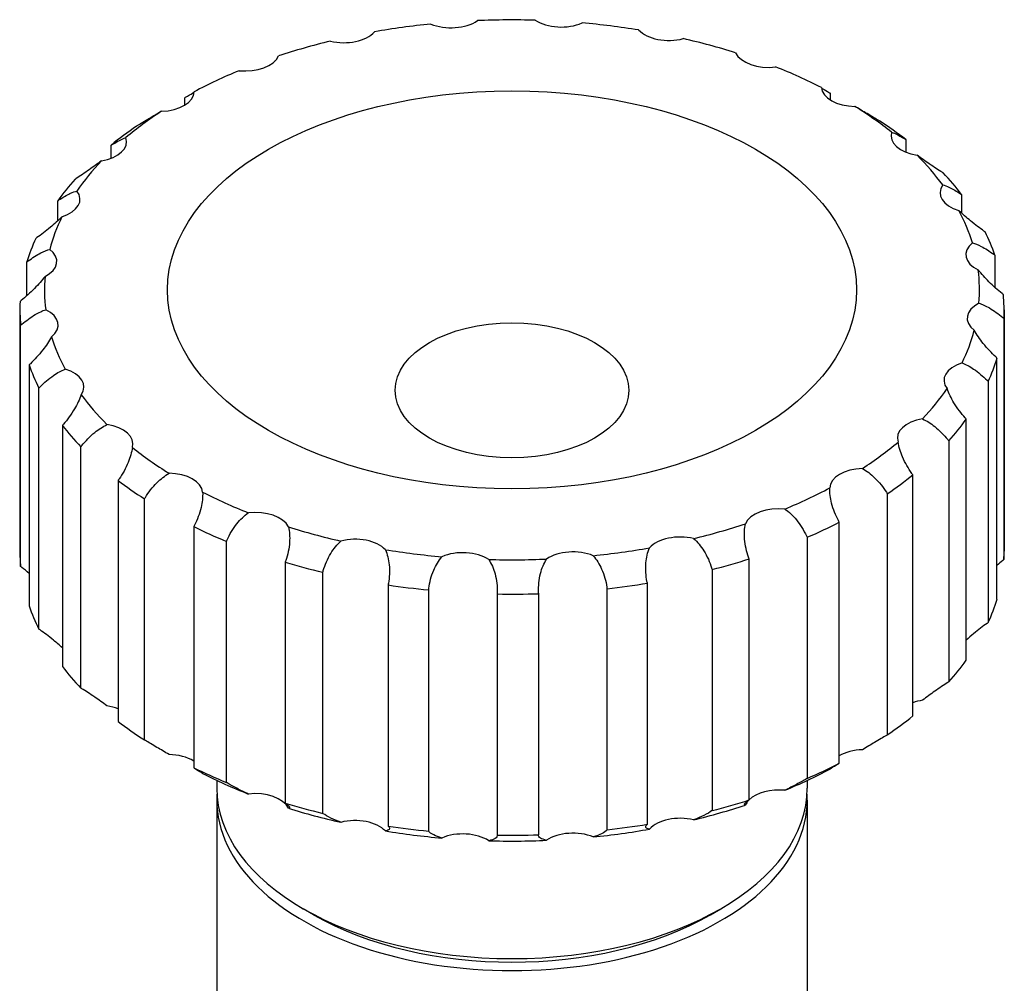
# Model space of a CAD drawing. Units: millimetres. Extents: x 0 to 55613, y -1977 to 10500.
# Drawn here: x 8302 to 8342, y 2595 to 2634 of the extents above; entities that cross this region are included whole.
import ezdxf

# ---------------------------------------------------------------- set-up
doc = ezdxf.new("R2010")
doc.units = ezdxf.units.MM
doc.header["$LTSCALE"] = 25
doc.layers.add('Sichtbar (ISO)', color=7, linetype='Continuous', lineweight=25)

msp = doc.modelspace()

# ---------------------------------------------------------------- linework, layer by layer
at = {"layer": 'Sichtbar (ISO)'}
for p, q in [((8311.983, 2632.755), (8311.983, 2632.767)), ((8334.56, 2631.457), (8334.56, 2631.185)), ((8308.326, 2630.974), (8308.326, 2631.274)), ((8337.63, 2629.574), (8337.63, 2629.064)), ((8305.335, 2628.817), (8305.335, 2629.349)), ((8303.162, 2626.273), (8303.162, 2627.089)), ((8339.898, 2627.345), (8339.898, 2626.587)), ((8341.249, 2624.879), (8341.249, 2623.565)), ((8301.914, 2623.232), (8301.914, 2624.605)), ((8301.625, 2622.65), (8301.625, 2612.852)), ((8341.625, 2622.65), (8341.625, 2612.852)), ((8341.616, 2622.302), (8341.616, 2612.504)), ((8301.655, 2612.226), (8301.655, 2622.024)), ((8341.336, 2610.897), (8341.336, 2620.695)), ((8302.001, 2620.421), (8302.001, 2610.623)), ((8302.397, 2609.676), (8302.397, 2619.474)), ((8340.981, 2619.743), (8340.981, 2609.945)), ((8303.353, 2617.956), (8303.353, 2608.158)), ((8340.089, 2608.414), (8340.089, 2618.212)), ((8304.103, 2607.285), (8304.103, 2617.083)), ((8339.375, 2617.329), (8339.375, 2607.531)), ((8337.915, 2606.153), (8337.915, 2615.951)), ((8305.62, 2615.726), (8305.62, 2605.928)), ((8336.879, 2615.182), (8336.879, 2605.384)), ((8306.688, 2605.174), (8306.688, 2614.972)), ((8308.69, 2613.843), (8308.69, 2604.045)), ((8334.924, 2604.228), (8334.924, 2614.026)), ((8310.022, 2603.447), (8310.022, 2613.245)), ((8333.618, 2613.41), (8333.618, 2603.612)), ((8312.409, 2612.402), (8312.409, 2602.604)), ((8331.267, 2602.736), (8331.267, 2612.534)), ((8313.937, 2602.192), (8313.937, 2611.99)), ((8329.756, 2612.1), (8329.756, 2602.303)), ((8316.589, 2611.475), (8316.589, 2601.677)), ((8327.126, 2601.751), (8327.126, 2611.549)), ((8318.239, 2601.472), (8318.239, 2611.27)), ((8321.023, 2611.108), (8321.023, 2601.31)), ((8322.71, 2601.322), (8322.71, 2611.12)), ((8325.486, 2611.32), (8325.486, 2601.522)), ((8309.625, 2603.531), (8309.625, 2603.218)), ((8333.625, 2603.531), (8333.625, 2603.218)), ((8309.625, 2602.728), (8309.625, 2587.214)), ((8333.625, 2602.728), (8333.625, 2587.214)), ((8313.564, 2598.074), (8313.14, 2598.319)), ((8329.686, 2598.074), (8330.11, 2598.319))]:
    msp.add_line(p, q, dxfattribs=at)
for centre, major_axis, start_param, end_param in [((8321.625, 2623.467), (19, 0), 1.745328, 1.869192), ((8319.146, 2634.925), (-1.4, 0), 0.944678, 2.445442), ((8321.625, 2623.467), (19, 0), 1.520928, 1.644792), ((8323.625, 2634.956), (-1.4, 0), 0.720279, 2.221042), ((8321.625, 2623.467), (19, 0), 1.296529, 1.420393), ((8314.792, 2634.319), (-1.4, 0), 1.169078, 2.669841), ((8328.003, 2634.411), (-1.4, 0), 0.495879, 1.996643), ((8321.625, 2623.467), (19, 0), 1.969727, 2.093591), ((8321.625, 2623.467), (19, 0), 1.072129, 1.195993), ((8332.061, 2633.317), (-1.4, 0), 0.27148, 1.772243), ((8310.781, 2633.169), (1.4, 0), 4.53507, 6.035833), ((8321.625, 2623.467), (19, 0), 2.194127, 2.317991), ((8321.625, 2623.467), (19, 0), 0.84773, 0.971594), ((8307.313, 2631.532), (1.4, 0), 4.759469, 6.260233), ((8335.596, 2631.729), (-1.4, 0), 0.04708, 1.547844), ((8321.625, 2623.467), (19, 0), 2.418526, 2.54239), ((8321.625, 2623.467), (19, 0), 0.62333, 0.747194), ((8321.625, 2622.65), (20, 0), 0.643077, 0.727448), ((8321.625, 2622.65), (20, 0), 2.438273, 2.522644), ((8338.43, 2629.728), (-1.4, 0), 6.105866, 7.60663), ((8304.564, 2629.492), (1.4, 0), 4.983869, 6.484632), ((8321.625, 2623.467), (-19, 0), 5.784518, 5.908382), ((8321.625, 2623.467), (19, 0), 0.398931, 0.522795), ((8321.625, 2622.65), (20, 0), 2.662672, 2.747043), ((8321.625, 2622.65), (20, 0), 0.418677, 0.503048), ((8302.669, 2627.149), (1.4, 0), 5.208268, 6.709032), ((8340.422, 2627.412), (-1.4, 0), 5.881467, 7.38223), ((8321.625, 2623.467), (19, 0), 0.174531, 0.298395), ((8321.625, 2623.467), (-19, 0), 6.008918, 6.132782), ((8321.625, 2622.65), (-20, 0), 6.028664, 6.113035), ((8321.625, 2622.65), (20, 0), 0.194278, 0.278649), ((8301.725, 2624.621), (1.4, 0), 5.432668, 6.933431), ((8341.471, 2624.898), (-1.4, 0), 5.657067, 7.157831), ((8321.625, 2623.467), (19, 0), 6.233317, 6.357181), ((8321.625, 2623.467), (-19, 0), 6.233317, 6.357181), ((8321.625, 2622.65), (20, 0), 6.253064, 6.337435), ((8321.625, 2622.65), (-20, 0), 6.253064, 6.337435), ((8301.779, 2622.035), (1.4, 0), 5.657067, 7.157831), ((8341.525, 2622.312), (-1.4, 0), 5.432668, 6.933431), ((8321.625, 2623.467), (-19, 0), 0.174531, 0.298395), ((8321.625, 2623.467), (19, 0), 6.008918, 6.132782), ((8321.625, 2622.65), (20, 0), 6.028664, 6.113035), ((8321.625, 2622.65), (-20, 0), 0.194278, 0.278649), ((8302.829, 2619.522), (1.4, 0), 5.881467, 7.38223), ((8340.581, 2619.785), (-1.4, 0), 5.208268, 6.709032), ((8321.625, 2623.467), (19, 0), 5.784518, 5.908382), ((8321.625, 2623.467), (-19, 0), 0.398931, 0.522795), ((8321.625, 2622.65), (-20, 0), 0.418677, 0.503048), ((8304.82, 2617.206), (1.4, 0), 6.105866, 7.60663), ((8338.687, 2617.442), (-1.4, 0), 4.983869, 6.484632), ((8321.625, 2622.65), (-20, 0), 2.662672, 2.747043), ((8321.625, 2623.467), (-19, 0), 0.62333, 0.747194), ((8321.625, 2623.467), (-19, 0), 2.418526, 2.54239), ((8307.655, 2615.204), (1.4, 0), 0.04708, 1.547844), ((8335.937, 2615.401), (-1.4, 0), 4.759469, 6.260233), ((8321.625, 2622.65), (-20, 0), 2.438273, 2.522644), ((8321.625, 2622.65), (-20, 0), 0.643077, 0.727448), ((8321.625, 2623.467), (-19, 0), 0.84773, 0.971594), ((8321.625, 2623.467), (-19, 0), 2.194127, 2.317991), ((8332.469, 2613.764), (-1.4, 0), 4.53507, 6.035833), ((8311.19, 2613.616), (1.4, 0), 0.27148, 1.772243), ((8321.625, 2622.65), (-20, 0), 0.867476, 0.951847), ((8321.625, 2623.467), (-19, 0), 1.072129, 1.195993), ((8321.625, 2623.467), (-19, 0), 1.969727, 2.093591), ((8321.625, 2622.65), (-20, 0), 2.213873, 2.298244), ((8315.248, 2612.522), (1.4, 0), 0.495879, 1.996643), ((8328.458, 2612.614), (1.4, 0), 1.169078, 2.669841), ((8321.625, 2612.852), (-20, 0), 0, 0.054249), ((8321.625, 2623.467), (-19, 0), 1.296529, 1.420393), ((8319.626, 2611.977), (1.4, 0), 0.720279, 2.221042), ((8324.104, 2612.009), (1.4, 0), 0.944678, 2.445442), ((8321.625, 2623.467), (-19, 0), 1.745328, 1.869192), ((8321.625, 2612.852), (20, 0), 6.253064, 6.283185), ((8321.625, 2622.65), (-20, 0), 1.091876, 1.176247), ((8321.625, 2623.467), (-19, 0), 1.520928, 1.644792), ((8321.625, 2622.65), (-20, 0), 1.989474, 2.073845), ((8321.625, 2622.65), (-20, 0), 1.316275, 1.400646), ((8321.625, 2622.65), (-20, 0), 1.765074, 1.849445), ((8321.625, 2622.65), (-20, 0), 1.540675, 1.625046), ((8321.625, 2612.852), (20, 0), 6.028664, 6.113035), ((8321.625, 2612.852), (-20, 0), 0.194278, 0.278649), ((8321.625, 2612.852), (-20, 0), 2.662672, 2.747043), ((8321.625, 2612.852), (-20, 0), 0.418677, 0.503048), ((8338.687, 2606.011), (-1.4, 0), 4.983869, 5.296331), ((8304.82, 2605.775), (-1.4, 0), 4.104319, 4.465037), ((8321.625, 2612.852), (-20, 0), 0.643077, 0.727448), ((8321.625, 2612.852), (-20, 0), 2.438273, 2.522644), ((8335.937, 2603.97), (-1.4, 0), 4.759469, 5.52073), ((8307.655, 2603.773), (-1.4, 0), 3.87992, 4.689436), ((8321.625, 2612.852), (-20, 0), 2.213873, 2.298244), ((8321.625, 2612.852), (-20, 0), 0.867476, 0.951847), ((8321.625, 2612.036), (-19, 0), 2.194127, 2.317991), ((8335.937, 2603.97), (-1.4, 0), 6.258344, 6.260233), ((8307.655, 2603.773), (1.4, 0), 0.04708, 0.05371), ((8321.625, 2612.036), (-19, 0), 0.84773, 0.971594), ((8321.625, 2603.218), (12, 0), 3.141593, 6.283185), ((8311.19, 2602.185), (1.4, 0), 0.27148, 1.772243), ((8332.469, 2602.333), (-1.4, 0), 4.53507, 5.74513), ((8321.625, 2602.728), (12, 0), 3.10623, 6.318548), ((8321.625, 2612.852), (-20, 0), 1.989474, 2.073845), ((8332.469, 2602.333), (-1.4, 0), 5.790463, 6.035833), ((8321.625, 2612.852), (-20, 0), 1.091876, 1.176247), ((8321.625, 2612.036), (-19, 0), 1.072129, 1.195993), ((8321.625, 2612.036), (-19, 0), 1.969727, 2.093591), ((8315.248, 2601.091), (-1.4, 0), 3.637472, 5.138235), ((8328.458, 2601.183), (-1.4, 0), 4.31067, 5.811434), ((8321.625, 2612.036), (-19, 0), 1.296529, 1.420393), ((8321.625, 2612.852), (-20, 0), 1.316275, 1.400646), ((8319.626, 2600.547), (-1.4, 0), 3.861871, 5.362635), ((8324.104, 2600.578), (-1.4, 0), 4.086271, 5.587034), ((8321.625, 2612.036), (-19, 0), 1.745328, 1.869192), ((8321.625, 2612.852), (-20, 0), 1.765074, 1.849445), ((8321.625, 2612.036), (-19, 0), 1.520928, 1.644792), ((8321.625, 2612.852), (-20, 0), 1.540675, 1.625046), ((8321.625, 2602.728), (-11.4, 0), 0.785398, 2.356194)]:
    msp.add_ellipse(centre, major_axis=major_axis, ratio=0.57735, start_param=start_param, end_param=end_param, dxfattribs=at)
for centre, major_axis in [((8321.625, 2623.467), (-14, 0)), ((8321.625, 2619.384), (-4.75, 0))]:
    msp.add_ellipse(centre, major_axis=major_axis, ratio=0.57735, dxfattribs=at)
for points, knots in [([(8311.983, 2632.767), (8311.992, 2632.772), (8312, 2632.777), (8312.01, 2632.784), (8312.012, 2632.785), (8312.014, 2632.787)], [1.43885659, 1.43885659, 1.43885659, 1.43885659, 1.50773599, 1.50773599, 1.52804755, 1.52804755, 1.52804755, 1.52804755]), ([(8308.326, 2631.274), (8308.337, 2631.281), (8308.348, 2631.287), (8308.474, 2631.36), (8308.573, 2631.419), (8308.682, 2631.488), (8308.709, 2631.507), (8308.713, 2631.512)], [1.438857, 1.438857, 1.438857, 1.438857, 1.507736, 1.507736, 2.239167, 2.239167, 2.775068, 2.775068, 2.775068, 2.775068]), ([(8334.198, 2631.686), (8334.204, 2631.678), (8334.227, 2631.661), (8334.321, 2631.599), (8334.416, 2631.541), (8334.538, 2631.47), (8334.549, 2631.463), (8334.56, 2631.457)], [5.240278, 5.240278, 5.240278, 5.240278, 5.685714, 5.685714, 6.417146, 6.417146, 6.486025, 6.486025, 6.486025, 6.486025]), ([(8307.379, 2630.725), (8307.209, 2630.621), (8307.041, 2630.518), (8306.704, 2630.314), (8306.54, 2630.216), (8306.396, 2630.132), (8306.383, 2630.125), (8306.371, 2630.118)], [5.068666, 5.068666, 5.068666, 5.068666, 5.685714, 5.685714, 6.417146, 6.417146, 6.486025, 6.486025, 6.486025, 6.486025]), ([(8336.563, 2630.328), (8336.551, 2630.335), (8336.539, 2630.342), (8336.398, 2630.424), (8336.236, 2630.519), (8335.901, 2630.719), (8335.733, 2630.82), (8335.564, 2630.921)], [1.438857, 1.438857, 1.438857, 1.438857, 1.507736, 1.507736, 2.239167, 2.239167, 2.856216, 2.856216, 2.856216, 2.856216]), ([(8337.052, 2629.87), (8337.082, 2629.867), (8337.142, 2629.842), (8337.323, 2629.752), (8337.452, 2629.679), (8337.603, 2629.59), (8337.617, 2629.582), (8337.63, 2629.574)], [5.068666, 5.068666, 5.068666, 5.068666, 5.685714, 5.685714, 6.417146, 6.417146, 6.486025, 6.486025, 6.486025, 6.486025]), ([(8305.335, 2629.349), (8305.349, 2629.358), (8305.363, 2629.366), (8305.516, 2629.457), (8305.649, 2629.531), (8305.837, 2629.624), (8305.901, 2629.65), (8305.935, 2629.653)], [1.438857, 1.438857, 1.438857, 1.438857, 1.507736, 1.507736, 2.239167, 2.239167, 2.856216, 2.856216, 2.856216, 2.856216]), ([(8304.939, 2628.713), (8304.775, 2628.587), (8304.606, 2628.462), (8304.253, 2628.213), (8304.071, 2628.093), (8303.904, 2627.989), (8303.89, 2627.98), (8303.875, 2627.971)], [5.068666, 5.068666, 5.068666, 5.068666, 5.685714, 5.685714, 6.417146, 6.417146, 6.486025, 6.486025, 6.486025, 6.486025]), ([(8339.147, 2628.217), (8339.133, 2628.225), (8339.119, 2628.234), (8338.954, 2628.336), (8338.774, 2628.453), (8338.421, 2628.698), (8338.252, 2628.82), (8338.087, 2628.944)], [1.438857, 1.438857, 1.438857, 1.438857, 1.507736, 1.507736, 2.239167, 2.239167, 2.856216, 2.856216, 2.856216, 2.856216]), ([(8303.162, 2627.089), (8303.177, 2627.099), (8303.192, 2627.109), (8303.367, 2627.221), (8303.526, 2627.314), (8303.776, 2627.436), (8303.874, 2627.472), (8303.944, 2627.482)], [1.438857, 1.438857, 1.438857, 1.438857, 1.507736, 1.507736, 2.239167, 2.239167, 2.856216, 2.856216, 2.856216, 2.856216]), ([(8339.133, 2627.728), (8339.2, 2627.718), (8339.294, 2627.683), (8339.538, 2627.565), (8339.695, 2627.474), (8339.867, 2627.364), (8339.882, 2627.354), (8339.898, 2627.345)], [5.068666, 5.068666, 5.068666, 5.068666, 5.685714, 5.685714, 6.417146, 6.417146, 6.486025, 6.486025, 6.486025, 6.486025]), ([(8340.854, 2625.826), (8340.838, 2625.837), (8340.822, 2625.847), (8340.641, 2625.971), (8340.452, 2626.113), (8340.1, 2626.403), (8339.937, 2626.547), (8339.786, 2626.692)], [1.438857, 1.438857, 1.438857, 1.438857, 1.507736, 1.507736, 2.239167, 2.239167, 2.856216, 2.856216, 2.856216, 2.856216]), ([(8303.335, 2626.438), (8303.186, 2626.291), (8303.024, 2626.145), (8302.673, 2625.85), (8302.484, 2625.706), (8302.301, 2625.579), (8302.285, 2625.568), (8302.269, 2625.557)], [5.068666, 5.068666, 5.068666, 5.068666, 5.685714, 5.685714, 6.417146, 6.417146, 6.486025, 6.486025, 6.486025, 6.486025]), ([(8301.914, 2624.605), (8301.93, 2624.618), (8301.946, 2624.629), (8302.132, 2624.765), (8302.311, 2624.881), (8302.611, 2625.038), (8302.737, 2625.089), (8302.84, 2625.11)], [1.438857, 1.438857, 1.438857, 1.438857, 1.507736, 1.507736, 2.239167, 2.239167, 2.856216, 2.856216, 2.856216, 2.856216]), ([(8340.336, 2625.371), (8340.436, 2625.351), (8340.559, 2625.302), (8340.854, 2625.149), (8341.031, 2625.036), (8341.217, 2624.903), (8341.233, 2624.891), (8341.249, 2624.879)], [5.068666, 5.068666, 5.068666, 5.068666, 5.685714, 5.685714, 6.417146, 6.417146, 6.486025, 6.486025, 6.486025, 6.486025]), ([(8341.596, 2623.276), (8341.579, 2623.289), (8341.563, 2623.302), (8341.375, 2623.45), (8341.186, 2623.616), (8340.852, 2623.951), (8340.704, 2624.115), (8340.573, 2624.278)], [1.438857, 1.438857, 1.438857, 1.438857, 1.507736, 1.507736, 2.239167, 2.239167, 2.856216, 2.856216, 2.856216, 2.856216]), ([(8302.649, 2624.013), (8302.521, 2623.849), (8302.375, 2623.683), (8302.043, 2623.343), (8301.856, 2623.174), (8301.667, 2623.024), (8301.651, 2623.011), (8301.634, 2622.998)], [5.068666, 5.068666, 5.068666, 5.068666, 5.685714, 5.685714, 6.417146, 6.417146, 6.486025, 6.486025, 6.486025, 6.486025]), ([(8301.655, 2622.024), (8301.671, 2622.038), (8301.687, 2622.052), (8301.876, 2622.212), (8302.064, 2622.352), (8302.399, 2622.55), (8302.547, 2622.619), (8302.677, 2622.656)], [1.438145, 1.438145, 1.438145, 1.438145, 1.507025, 1.507025, 2.238456, 2.238456, 2.855504, 2.855504, 2.855504, 2.855504]), ([(8340.602, 2622.92), (8340.729, 2622.885), (8340.875, 2622.818), (8341.207, 2622.624), (8341.395, 2622.488), (8341.583, 2622.33), (8341.6, 2622.316), (8341.616, 2622.302)], [5.068666, 5.068666, 5.068666, 5.068666, 5.685714, 5.685714, 6.417146, 6.417146, 6.486025, 6.486025, 6.486025, 6.486025]), ([(8302.914, 2621.562), (8302.814, 2621.383), (8302.691, 2621.199), (8302.396, 2620.818), (8302.219, 2620.626), (8302.034, 2620.451), (8302.018, 2620.436), (8302.001, 2620.421)], [5.067955, 5.067955, 5.067955, 5.067955, 5.685003, 5.685003, 6.416434, 6.416434, 6.485313, 6.485313, 6.485313, 6.485313]), ([(8341.336, 2620.695), (8341.32, 2620.71), (8341.304, 2620.724), (8341.118, 2620.897), (8340.939, 2621.087), (8340.64, 2621.463), (8340.514, 2621.645), (8340.411, 2621.823)], [1.438857, 1.438857, 1.438857, 1.438857, 1.507736, 1.507736, 2.239167, 2.239167, 2.856216, 2.856216, 2.856216, 2.856216]), ([(8302.397, 2619.474), (8302.412, 2619.49), (8302.428, 2619.507), (8302.609, 2619.691), (8302.798, 2619.854), (8303.151, 2620.098), (8303.313, 2620.187), (8303.465, 2620.242)], [1.438856, 1.438856, 1.438856, 1.438856, 1.507736, 1.507736, 2.239167, 2.239167, 2.856215, 2.856215, 2.856215, 2.856215]), ([(8339.915, 2620.496), (8340.065, 2620.443), (8340.226, 2620.356), (8340.577, 2620.118), (8340.767, 2619.956), (8340.949, 2619.775), (8340.965, 2619.759), (8340.981, 2619.743)], [5.068666, 5.068666, 5.068666, 5.068666, 5.685714, 5.685714, 6.417146, 6.417146, 6.486025, 6.486025, 6.486025, 6.486025]), ([(8340.089, 2618.212), (8340.073, 2618.228), (8340.058, 2618.245), (8339.884, 2618.441), (8339.724, 2618.653), (8339.474, 2619.065), (8339.376, 2619.262), (8339.306, 2619.451)], [1.438857, 1.438857, 1.438857, 1.438857, 1.507736, 1.507736, 2.239167, 2.239167, 2.856216, 2.856216, 2.856216, 2.856216]), ([(8304.117, 2619.206), (8304.051, 2619.016), (8303.956, 2618.818), (8303.713, 2618.402), (8303.555, 2618.188), (8303.383, 2617.99), (8303.368, 2617.973), (8303.353, 2617.956)], [5.068666, 5.068666, 5.068666, 5.068666, 5.685714, 5.685714, 6.417145, 6.417145, 6.486025, 6.486025, 6.486025, 6.486025]), ([(8304.103, 2617.083), (8304.117, 2617.102), (8304.131, 2617.12), (8304.296, 2617.326), (8304.476, 2617.514), (8304.829, 2617.803), (8304.998, 2617.914), (8305.163, 2617.989)], [1.438857, 1.438857, 1.438857, 1.438857, 1.507736, 1.507736, 2.239167, 2.239167, 2.856216, 2.856216, 2.856216, 2.856216]), ([(8338.311, 2618.22), (8338.475, 2618.147), (8338.644, 2618.039), (8338.998, 2617.755), (8339.179, 2617.569), (8339.346, 2617.365), (8339.361, 2617.347), (8339.375, 2617.329)], [5.068666, 5.068666, 5.068666, 5.068666, 5.685714, 5.685714, 6.417146, 6.417146, 6.486025, 6.486025, 6.486025, 6.486025]), ([(8306.198, 2617.063), (8306.168, 2616.867), (8306.108, 2616.659), (8305.927, 2616.216), (8305.798, 2615.983), (8305.647, 2615.764), (8305.634, 2615.745), (8305.62, 2615.726)], [5.068666, 5.068666, 5.068666, 5.068666, 5.685714, 5.685714, 6.417146, 6.417146, 6.486025, 6.486025, 6.486025, 6.486025]), ([(8337.915, 2615.951), (8337.901, 2615.969), (8337.888, 2615.988), (8337.734, 2616.205), (8337.601, 2616.436), (8337.413, 2616.877), (8337.349, 2617.084), (8337.315, 2617.28)], [1.438857, 1.438857, 1.438857, 1.438857, 1.507736, 1.507736, 2.239167, 2.239167, 2.856216, 2.856216, 2.856216, 2.856216]), ([(8306.688, 2614.972), (8306.7, 2614.992), (8306.712, 2615.012), (8306.852, 2615.238), (8307.014, 2615.448), (8307.349, 2615.782), (8307.517, 2615.914), (8307.687, 2616.012)], [1.438857, 1.438857, 1.438857, 1.438857, 1.507736, 1.507736, 2.239167, 2.239167, 2.856216, 2.856216, 2.856216, 2.856216]), ([(8335.871, 2616.208), (8336.041, 2616.113), (8336.209, 2615.983), (8336.547, 2615.654), (8336.711, 2615.446), (8336.855, 2615.222), (8336.867, 2615.202), (8336.879, 2615.182)], [5.068666, 5.068666, 5.068666, 5.068666, 5.685714, 5.685714, 6.417146, 6.417146, 6.486025, 6.486025, 6.486025, 6.486025]), ([(8309.053, 2615.242), (8309.061, 2615.044), (8309.038, 2614.831), (8308.929, 2614.369), (8308.834, 2614.121), (8308.712, 2613.884), (8308.701, 2613.864), (8308.69, 2613.843)], [5.068666, 5.068666, 5.068666, 5.068666, 5.685714, 5.685714, 6.417146, 6.417146, 6.486025, 6.486025, 6.486025, 6.486025]), ([(8334.924, 2614.026), (8334.913, 2614.046), (8334.902, 2614.067), (8334.777, 2614.302), (8334.677, 2614.548), (8334.561, 2615.008), (8334.533, 2615.222), (8334.537, 2615.419)], [1.438857, 1.438857, 1.438857, 1.438857, 1.507736, 1.507736, 2.239167, 2.239167, 2.856216, 2.856216, 2.856216, 2.856216]), ([(8310.022, 2613.245), (8310.031, 2613.267), (8310.04, 2613.288), (8310.149, 2613.53), (8310.285, 2613.76), (8310.586, 2614.135), (8310.743, 2614.289), (8310.909, 2614.408)], [1.438857, 1.438857, 1.438857, 1.438857, 1.507736, 1.507736, 2.239167, 2.239167, 2.856216, 2.856216, 2.856216, 2.856216]), ([(8332.716, 2614.56), (8332.884, 2614.443), (8333.042, 2614.292), (8333.347, 2613.921), (8333.486, 2613.693), (8333.599, 2613.452), (8333.609, 2613.431), (8333.618, 2613.41)], [5.068666, 5.068666, 5.068666, 5.068666, 5.685714, 5.685714, 6.417146, 6.417146, 6.486025, 6.486025, 6.486025, 6.486025]), ([(8312.538, 2613.833), (8312.584, 2613.639), (8312.598, 2613.425), (8312.568, 2612.954), (8312.512, 2612.696), (8312.425, 2612.446), (8312.417, 2612.424), (8312.409, 2612.402)], [5.068666, 5.068666, 5.068666, 5.068666, 5.685714, 5.685714, 6.417146, 6.417146, 6.486025, 6.486025, 6.486025, 6.486025]), ([(8331.267, 2612.534), (8331.259, 2612.555), (8331.251, 2612.577), (8331.16, 2612.826), (8331.099, 2613.083), (8331.06, 2613.553), (8331.07, 2613.767), (8331.112, 2613.962)], [1.438857, 1.438857, 1.438857, 1.438857, 1.507736, 1.507736, 2.239167, 2.239167, 2.856216, 2.856216, 2.856216, 2.856216]), ([(8313.937, 2611.99), (8313.943, 2612.013), (8313.949, 2612.035), (8314.022, 2612.289), (8314.124, 2612.534), (8314.376, 2612.946), (8314.515, 2613.118), (8314.669, 2613.258)], [1.438857, 1.438857, 1.438857, 1.438857, 1.507736, 1.507736, 2.239167, 2.239167, 2.856216, 2.856216, 2.856216, 2.856216]), ([(8329.005, 2613.358), (8329.162, 2613.22), (8329.303, 2613.05), (8329.56, 2612.642), (8329.667, 2612.398), (8329.744, 2612.145), (8329.75, 2612.123), (8329.756, 2612.1)], [5.068666, 5.068666, 5.068666, 5.068666, 5.685714, 5.685714, 6.417146, 6.417146, 6.486025, 6.486025, 6.486025, 6.486025]), ([(8316.479, 2612.907), (8316.56, 2612.721), (8316.612, 2612.511), (8316.661, 2612.042), (8316.646, 2611.78), (8316.599, 2611.52), (8316.594, 2611.498), (8316.589, 2611.475)], [5.068666, 5.068666, 5.068666, 5.068666, 5.685714, 5.685714, 6.417146, 6.417146, 6.486025, 6.486025, 6.486025, 6.486025]), ([(8324.924, 2612.664), (8325.062, 2612.506), (8325.179, 2612.319), (8325.376, 2611.882), (8325.444, 2611.627), (8325.481, 2611.366), (8325.484, 2611.343), (8325.486, 2611.32)], [5.068666, 5.068666, 5.068666, 5.068666, 5.685714, 5.685714, 6.417146, 6.417146, 6.486025, 6.486025, 6.486025, 6.486025]), ([(8327.126, 2611.549), (8327.121, 2611.571), (8327.116, 2611.593), (8327.065, 2611.852), (8327.045, 2612.114), (8327.086, 2612.584), (8327.134, 2612.795), (8327.211, 2612.982)], [1.438857, 1.438857, 1.438857, 1.438857, 1.507736, 1.507736, 2.239167, 2.239167, 2.856216, 2.856216, 2.856216, 2.856216]), ([(8318.239, 2611.27), (8318.241, 2611.293), (8318.243, 2611.315), (8318.275, 2611.577), (8318.34, 2611.833), (8318.529, 2612.273), (8318.643, 2612.462), (8318.778, 2612.621)], [1.438857, 1.438857, 1.438857, 1.438857, 1.507736, 1.507736, 2.239167, 2.239167, 2.856216, 2.856216, 2.856216, 2.856216]), ([(8320.678, 2612.511), (8320.79, 2612.337), (8320.877, 2612.136), (8321.003, 2611.678), (8321.03, 2611.417), (8321.025, 2611.154), (8321.024, 2611.131), (8321.023, 2611.108)], [5.068666, 5.068666, 5.068666, 5.068666, 5.685714, 5.685714, 6.417146, 6.417146, 6.486025, 6.486025, 6.486025, 6.486025]), ([(8322.71, 2611.12), (8322.708, 2611.143), (8322.707, 2611.166), (8322.697, 2611.429), (8322.72, 2611.69), (8322.838, 2612.15), (8322.921, 2612.352), (8323.03, 2612.527)], [1.438857, 1.438857, 1.438857, 1.438857, 1.507736, 1.507736, 2.239167, 2.239167, 2.856216, 2.856216, 2.856216, 2.856216]), ([(8341.616, 2612.504), (8341.6, 2612.492), (8341.583, 2612.479), (8341.492, 2612.406), (8341.415, 2612.341), (8341.336, 2612.271)], [1.4388566, 1.4388566, 1.4388566, 1.4388566, 1.507736, 1.507736, 1.8244714, 1.8244714, 1.8244714, 1.8244714]), ([(8302.001, 2611.937), (8301.9, 2612.028), (8301.799, 2612.113), (8301.687, 2612.201), (8301.671, 2612.213), (8301.655, 2612.226)], [6.0103134, 6.0103134, 6.0103134, 6.0103134, 6.4164344, 6.4164344, 6.4853134, 6.4853134, 6.4853134, 6.4853134]), ([(8340.981, 2609.945), (8340.965, 2609.934), (8340.949, 2609.923), (8340.767, 2609.797), (8340.577, 2609.652), (8340.287, 2609.408), (8340.186, 2609.32), (8340.089, 2609.23)], [1.438857, 1.438857, 1.438857, 1.438857, 1.507736, 1.507736, 2.239167, 2.239167, 2.623622, 2.623622, 2.623622, 2.623622]), ([(8303.353, 2608.916), (8303.234, 2609.024), (8303.111, 2609.131), (8302.798, 2609.389), (8302.609, 2609.531), (8302.428, 2609.655), (8302.412, 2609.666), (8302.397, 2609.676)], [5.218536, 5.218536, 5.218536, 5.218536, 5.685714, 5.685714, 6.417145, 6.417145, 6.486025, 6.486025, 6.486025, 6.486025]), ([(8339.375, 2607.531), (8339.361, 2607.522), (8339.346, 2607.513), (8339.179, 2607.41), (8338.998, 2607.29), (8338.644, 2607.04), (8338.475, 2606.915), (8338.311, 2606.789)], [1.438857, 1.438857, 1.438857, 1.438857, 1.507736, 1.507736, 2.239167, 2.239167, 2.856216, 2.856216, 2.856216, 2.856216]), ([(8305.163, 2606.558), (8304.998, 2606.682), (8304.829, 2606.805), (8304.476, 2607.049), (8304.296, 2607.167), (8304.131, 2607.268), (8304.117, 2607.277), (8304.103, 2607.285)], [5.068666, 5.068666, 5.068666, 5.068666, 5.685714, 5.685714, 6.417146, 6.417146, 6.486025, 6.486025, 6.486025, 6.486025]), ([(8307.687, 2604.581), (8307.517, 2604.683), (8307.349, 2604.783), (8307.014, 2604.983), (8306.852, 2605.078), (8306.712, 2605.16), (8306.7, 2605.167), (8306.688, 2605.174)], [5.068666, 5.068666, 5.068666, 5.068666, 5.685714, 5.685714, 6.417146, 6.417146, 6.486025, 6.486025, 6.486025, 6.486025]), ([(8336.879, 2605.384), (8336.867, 2605.377), (8336.855, 2605.37), (8336.711, 2605.286), (8336.547, 2605.189), (8336.209, 2604.984), (8336.041, 2604.881), (8335.871, 2604.777)], [1.438857, 1.438857, 1.438857, 1.438857, 1.507736, 1.507736, 2.239167, 2.239167, 2.856216, 2.856216, 2.856216, 2.856216]), ([(8334.537, 2603.988), (8334.533, 2603.99), (8334.561, 2604.01), (8334.677, 2604.083), (8334.777, 2604.142), (8334.902, 2604.215), (8334.913, 2604.221), (8334.924, 2604.228)], [5.068666, 5.068666, 5.068666, 5.068666, 5.685714, 5.685714, 6.417146, 6.417146, 6.486025, 6.486025, 6.486025, 6.486025]), ([(8308.69, 2604.045), (8308.701, 2604.039), (8308.712, 2604.033), (8308.834, 2603.962), (8308.929, 2603.904), (8309.038, 2603.832), (8309.061, 2603.812), (8309.053, 2603.811)], [1.438857, 1.438857, 1.438857, 1.438857, 1.507736, 1.507736, 2.239167, 2.239167, 2.856216, 2.856216, 2.856216, 2.856216]), ([(8310.909, 2602.977), (8310.743, 2603.057), (8310.586, 2603.137), (8310.285, 2603.295), (8310.149, 2603.371), (8310.04, 2603.436), (8310.031, 2603.442), (8310.022, 2603.447)], [5.068666, 5.068666, 5.068666, 5.068666, 5.685714, 5.685714, 6.417146, 6.417146, 6.486025, 6.486025, 6.486025, 6.486025]), ([(8333.618, 2603.612), (8333.609, 2603.606), (8333.599, 2603.6), (8333.486, 2603.533), (8333.347, 2603.456), (8333.042, 2603.293), (8332.884, 2603.211), (8332.716, 2603.129)], [1.438857, 1.438857, 1.438857, 1.438857, 1.507736, 1.507736, 2.239167, 2.239167, 2.856216, 2.856216, 2.856216, 2.856216]), ([(8331.112, 2602.531), (8331.07, 2602.536), (8331.06, 2602.554), (8331.099, 2602.618), (8331.16, 2602.667), (8331.251, 2602.725), (8331.259, 2602.73), (8331.267, 2602.736)], [5.068666, 5.068666, 5.068666, 5.068666, 5.685714, 5.685714, 6.417146, 6.417146, 6.486025, 6.486025, 6.486025, 6.486025]), ([(8312.409, 2602.604), (8312.417, 2602.599), (8312.425, 2602.594), (8312.512, 2602.537), (8312.568, 2602.489), (8312.598, 2602.426), (8312.584, 2602.407), (8312.538, 2602.402)], [1.438857, 1.438857, 1.438857, 1.438857, 1.507736, 1.507736, 2.239167, 2.239167, 2.856216, 2.856216, 2.856216, 2.856216]), ([(8329.756, 2602.303), (8329.75, 2602.298), (8329.744, 2602.293), (8329.667, 2602.239), (8329.56, 2602.177), (8329.303, 2602.051), (8329.162, 2601.989), (8329.005, 2601.927)], [1.438857, 1.438857, 1.438857, 1.438857, 1.507736, 1.507736, 2.239167, 2.239167, 2.856216, 2.856216, 2.856216, 2.856216]), ([(8314.669, 2601.828), (8314.515, 2601.887), (8314.376, 2601.947), (8314.124, 2602.069), (8314.022, 2602.13), (8313.949, 2602.183), (8313.943, 2602.188), (8313.937, 2602.192)], [5.068666, 5.068666, 5.068666, 5.068666, 5.685714, 5.685714, 6.417146, 6.417146, 6.486025, 6.486025, 6.486025, 6.486025]), ([(8316.589, 2601.677), (8316.594, 2601.673), (8316.599, 2601.669), (8316.646, 2601.62), (8316.661, 2601.577), (8316.612, 2601.512), (8316.56, 2601.489), (8316.479, 2601.476)], [1.438857, 1.438857, 1.438857, 1.438857, 1.507736, 1.507736, 2.239167, 2.239167, 2.856216, 2.856216, 2.856216, 2.856216]), ([(8318.778, 2601.19), (8318.643, 2601.23), (8318.529, 2601.274), (8318.34, 2601.368), (8318.275, 2601.417), (8318.243, 2601.464), (8318.241, 2601.468), (8318.239, 2601.472)], [5.068666, 5.068666, 5.068666, 5.068666, 5.685714, 5.685714, 6.417146, 6.417146, 6.486025, 6.486025, 6.486025, 6.486025]), ([(8325.486, 2601.522), (8325.484, 2601.518), (8325.481, 2601.514), (8325.444, 2601.467), (8325.376, 2601.417), (8325.179, 2601.32), (8325.062, 2601.275), (8324.924, 2601.233)], [1.438857, 1.438857, 1.438857, 1.438857, 1.507736, 1.507736, 2.239167, 2.239167, 2.856216, 2.856216, 2.856216, 2.856216]), ([(8327.211, 2601.551), (8327.134, 2601.563), (8327.086, 2601.585), (8327.045, 2601.649), (8327.065, 2601.693), (8327.116, 2601.742), (8327.121, 2601.746), (8327.126, 2601.751)], [5.068666, 5.068666, 5.068666, 5.068666, 5.685714, 5.685714, 6.417146, 6.417146, 6.486025, 6.486025, 6.486025, 6.486025]), ([(8321.023, 2601.31), (8321.024, 2601.306), (8321.025, 2601.303), (8321.03, 2601.257), (8321.003, 2601.213), (8320.877, 2601.138), (8320.79, 2601.106), (8320.678, 2601.08)], [1.438857, 1.438857, 1.438857, 1.438857, 1.507736, 1.507736, 2.239167, 2.239167, 2.856216, 2.856216, 2.856216, 2.856216]), ([(8323.03, 2601.096), (8322.921, 2601.12), (8322.838, 2601.151), (8322.72, 2601.225), (8322.697, 2601.269), (8322.707, 2601.314), (8322.708, 2601.318), (8322.71, 2601.322)], [5.068666, 5.068666, 5.068666, 5.068666, 5.685714, 5.685714, 6.417146, 6.417146, 6.486025, 6.486025, 6.486025, 6.486025])]:
    msp.add_open_spline(points, degree=3, knots=knots, dxfattribs=at)

doc.saveas('drawing.dxf')
